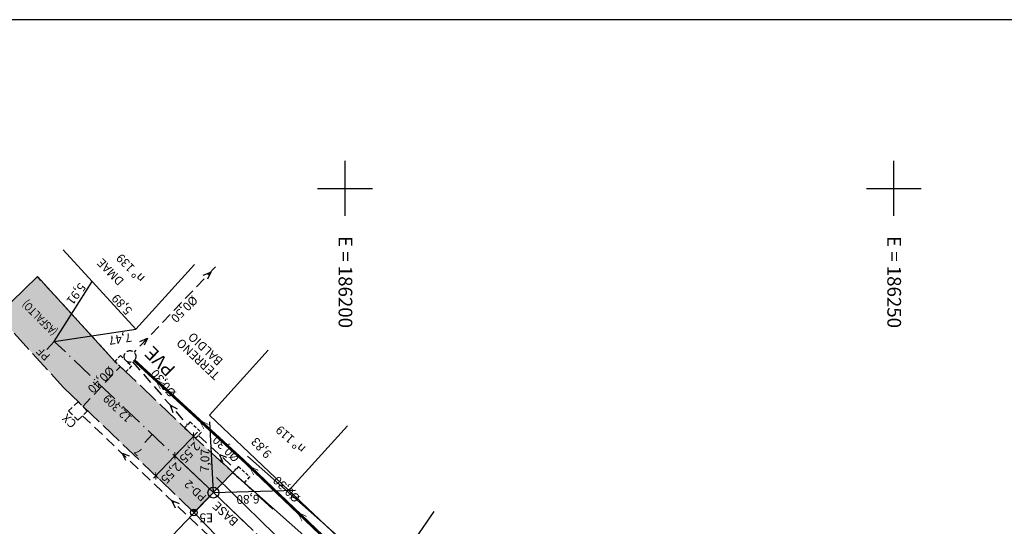
# Model space of a CAD drawing. Extents: x 186094 to 187125, y 1668313 to 1669042.
# Drawn here: x 186170 to 186260, y 1668819 to 1668865 of the extents above; entities that cross this region are included whole.
import ezdxf
from ezdxf.enums import TextEntityAlignment as Align

# ---------------------------------------------------------------- set-up
doc = ezdxf.new("R2010")
doc.units = 0
doc.header["$MEASUREMENT"] = 0
for name, pattern in [('CONTINUO', [0]), ('DASHEDX2', [1.5, 1, -0.5]), ('LIN0', [0]), ('LIN1', [2.5, 2, -0.5]), ('LIN3', [3, 2, -0.5, 0, -0.5])]:
    doc.linetypes.add(name, pattern=pattern)
for name, color, linetype in [('__AGUA_DMAE', 136, 'AGUA_DMAE'), ('__PLUVIAL_EXISTENTE', 140, 'Continuous'), ('amarrações', 51, 'Continuous'), ('ASFALTO', 9, 'Continuous'), ('BASES', 240, 'Continuous'), ('CADASTRO', 7, 'LIN0'), ('DIMENSÕES', 240, 'Continuous'), ('DIVISA MURO', 7, 'MURO2000'), ('EIXO_PROJETO', 170, 'LIN0'), ('ESTACOES_POLIGONAIS', 7, 'Continuous'), ('MALHA', 252, 'LIN0'), ('MEIO-FIO_EXIST', 7, 'LIN1'), ('PROJETO', 7, 'Continuous'), ('PROJETO_PLUVIAL_PLANIMETRIA', 150, 'Continuous'), ('TEXTOS', 7, 'Continuous')]:
    doc.layers.add(name, color=color, linetype=linetype)
doc.styles.add('Arial', font='ARIAL.TTF')
doc.styles.add('ESTACA', font='ARIAL.TTF')
doc.styles.add('G_CERCA_2000', font='romans.shx')
doc.styles.add('ROMANS', font='romans')
doc.styles.add('SIMPLEX', font='simplex.shx')
doc.linetypes.add('AGUA_DMAE', pattern='A,2.907462,-0.304465,["A",ROMANS,S=0.6656,R=0.244158,X=0,Y=-0.310719],-0.793249', length=4.005176)
doc.linetypes.add('MURO2000', pattern='A,3.258245,["I",G_CERCA_2000,S=1,R=0,X=0,Y=-0.5],0.190476', length=3.448721)

# ---------------------------------------------------------------- blocks, each defined once
blk = doc.blocks.new('S')
at = {"layer": 'PROJETO_PLUVIAL_PLANIMETRIA', "linetype": 'Continuous', "const_width": 0.1}
blk.add_lwpolyline([(-1.47, 0.49), (0, 0), (-1.47, -0.49)], dxfattribs=at)
blk = doc.blocks.new('_ArchTick')
at = {"layer": 'CADASTRO', "color": 0, "const_width": 0.15}
blk.add_lwpolyline([(-0.5, -0.5), (0.5, 0.5)], dxfattribs=at)

msp = doc.modelspace()

# ---------------------------------------------------------------- hatches: boundary and pattern name
at = {"layer": 'ASFALTO'}
for points in [[(186179.049, 1668834.211), (186179.046, 1668834.211), (186171.972, 1668841.959), (186168.35, 1668838.461), (186174.344, 1668831.838), (186183.08, 1668823.48), (186186.008, 1668820.66, -0.416331), (186186.437, 1668820.666), (186189.786, 1668824.093), (186186.371, 1668827.23), (186186.372, 1668827.23)], [(186186.437, 1668820.666, 0.416331), (186186.008, 1668820.66), (186186.226, 1668820.45)]]:
    msp.add_hatch(color=256, dxfattribs=at).paths.add_polyline_path(points)

# ---------------------------------------------------------------- linework, layer by layer
at = {"layer": '__AGUA_DMAE', "ltscale": 1.6}
msp.add_line((186218.513, 1668794.136), (186188.296, 1668823.634), dxfattribs=at)
at = {"layer": '__PLUVIAL_EXISTENTE', "linetype": 'DASHEDX2', "ltscale": 0.3}
for p, q in [((186179.536, 1668834.766), (186179.027, 1668834.233)), ((186179.536, 1668834.766), (186180.536, 1668833.812)), ((186179.027, 1668834.233), (186180.027, 1668833.279)), ((186180.536, 1668833.812), (186180.027, 1668833.279)), ((186180.536, 1668833.812), (186180.027, 1668833.279)), ((186185.892, 1668828.706), (186185.383, 1668828.173)), ((186185.383, 1668828.173), (186186.384, 1668827.219)), ((186185.892, 1668828.706), (186186.892, 1668827.752)), ((186186.892, 1668827.752), (186186.384, 1668827.219)), ((186186.892, 1668827.752), (186186.384, 1668827.219)), ((186190.285, 1668824.636), (186189.786, 1668824.094)), ((186190.285, 1668824.636), (186191.303, 1668823.701)), ((186189.785, 1668824.094), (186190.804, 1668823.158)), ((186191.303, 1668823.701), (186190.804, 1668823.158)), ((186191.303, 1668823.701), (186190.804, 1668823.158))]:
    msp.add_line(p, q, dxfattribs=at)
at = {"layer": '__PLUVIAL_EXISTENTE', "linetype": 'DASHEDX2'}
for p, q in [((186176.097, 1668830.123), (186179.524, 1668833.758)), ((186180.641, 1668834.196), (186185.638, 1668828.439)), ((186176.078, 1668829.274), (186201.223, 1668805.325)), ((186186.638, 1668827.485), (186190.035, 1668824.365))]:
    msp.add_line(p, q, dxfattribs=at)
at = {"layer": '__PLUVIAL_EXISTENTE', "linetype": 'DASHEDX2', "ltscale": 0.5}
for p, q in [((186175.682, 1668830.556), (186174.815, 1668829.726)), ((186176.512, 1668829.689), (186175.682, 1668830.556)), ((186174.815, 1668829.726), (186175.645, 1668828.859)), ((186175.645, 1668828.859), (186176.512, 1668829.689))]:
    msp.add_line(p, q, dxfattribs=at)
at = {"layer": '__PLUVIAL_EXISTENTE', "linetype": 'DASHEDX2', "flags": 128}
msp.add_lwpolyline([(186188.198, 1668842.842), (186180.775, 1668835.064)], dxfattribs=at)
at = {"layer": '__PLUVIAL_EXISTENTE', "linetype": 'DASHEDX2'}
for points in [[(186187.07, 1668842.079), (186187.758, 1668842.373), (186187.478, 1668841.733)], [(186181.301, 1668836.039), (186181.989, 1668836.334), (186181.709, 1668835.693)], [(186184.325, 1668829.532), (186184.107, 1668830.247), (186184.713, 1668829.9)], [(186180.01, 1668825.186), (186179.686, 1668825.86), (186180.338, 1668825.609)], [(186188.875, 1668825.058), (186188.548, 1668825.731), (186189.201, 1668825.482)], [(186184.547, 1668820.858), (186184.223, 1668821.532), (186184.875, 1668821.28)]]:
    msp.add_lwpolyline(points, dxfattribs=at)
at = {"layer": '__PLUVIAL_EXISTENTE', "linetype": 'DASHEDX2', "ltscale": 0.5}
msp.add_circle((186180.406, 1668834.677), 0.535, dxfattribs=at)
at = {"layer": 'amarrações'}
for p, q in [((186173.509, 1668836.05), (186176.952, 1668841.504)), ((186173.509, 1668836.05), (186180.923, 1668837.154)), ((186188.003, 1668822.27), (186187.681, 1668828.711)), ((186188.004, 1668822.271), (186195.496, 1668822.474))]:
    msp.add_line(p, q, dxfattribs=at)
at = {"layer": 'BASES'}
for p, q in [((186189.678, 1668824.198), (186188.596, 1668825.256)), ((186186.119, 1668820.555), (186185.037, 1668821.612))]:
    msp.add_line(p, q, dxfattribs=at)
at = {"layer": 'BASES', "ltscale": 1.6}
msp.add_circle((186188.004, 1668822.27), 0.501, dxfattribs=at)
at = {"layer": 'CADASTRO'}
for p, q in [((186168.35, 1668838.461), (186171.972, 1668841.959)), ((186179.027, 1668834.232), (186171.972, 1668841.959)), ((186186.226, 1668820.45), (186189.786, 1668824.093))]:
    msp.add_line(p, q, dxfattribs=at)
at = {"layer": 'DIMENSÕES', "ltscale": 1.6}
for p, q in [((186186.561, 1668827.781), (186184.49, 1668825.611)), ((186184.49, 1668825.611), (186182.54, 1668823.567)), ((186184.49, 1668825.611), (186184.835, 1668825.973))]:
    msp.add_line(p, q, dxfattribs=at)
at = {"layer": 'DIVISA MURO'}
for p, q in [((186180.923, 1668837.154), (186174.299, 1668844.41)), ((186180.923, 1668837.154), (186186.276, 1668843.066)), ((186187.653, 1668829.34), (186193.006, 1668835.253)), ((186194.872, 1668822.45), (186187.653, 1668829.34)), ((186194.872, 1668822.45), (186200.225, 1668828.362)), ((186203.68, 1668814.144), (186194.872, 1668822.45)), ((186203.68, 1668814.144), (186208.121, 1668820.535))]:
    msp.add_line(p, q, dxfattribs=at)
at = {"layer": 'EIXO_PROJETO', "linetype": 'LIN0', "flags": 128}
for points in [[(186173.509, 1668836.05), (186172.82, 1668835.325)], [(186182.43, 1668827.569), (186181.741, 1668826.844)]]:
    msp.add_lwpolyline(points, dxfattribs=at)
at = {"layer": 'EIXO_PROJETO', "linetype": 'LIN3', "flags": 128}
for points in [[(186188.004, 1668822.27), (186173.509, 1668836.05)], [(186188.004, 1668822.27), (186187.314, 1668821.546)], [(186218.022, 1668793.622), (186188.004, 1668822.27)]]:
    msp.add_lwpolyline(points, dxfattribs=at)
at = {"layer": 'EIXO_PROJETO', "linetype": 'CONTINUO', "flags": 128}
for points in [[(186188.004, 1668822.27), (186184.381, 1668825.715)], [(186188.004, 1668822.27), (186191.622, 1668818.818)]]:
    msp.add_lwpolyline(points, dxfattribs=at)
at = {"layer": 'EIXO_PROJETO', "color": 2, "linetype": 'CONTINUO', "flags": 128}
msp.add_lwpolyline([(186188.004, 1668822.27), (186177.392, 1668811.128)], dxfattribs=at)
at = {"layer": 'ESTACOES_POLIGONAIS', "color": 7, "linetype": 'LIN0'}
msp.add_circle((186186.226, 1668820.45), 0.302, dxfattribs=at)
at = {"layer": 'MALHA', "color": 40, "linetype": 'CONTINUO', "flags": 128}
msp.add_lwpolyline([(186094.314, 1668610.882), (186409.814, 1668610.882), (186409.814, 1668865.382), (186094.314, 1668865.382)], close=True, dxfattribs=at)
at = {"layer": 'MALHA', "color": 252, "linetype": 'CONTINUO', "flags": 128}
for points in [[(186200, 1668847.5), (186200, 1668852.5)], [(186250, 1668847.5), (186250, 1668852.5)], [(186197.5, 1668850), (186202.5, 1668850)], [(186247.5, 1668850), (186252.5, 1668850)]]:
    msp.add_lwpolyline(points, dxfattribs=at)
at = {"layer": 'MEIO-FIO_EXIST'}
for p, q in [((186163.146, 1668844.21), (186174.344, 1668831.838)), ((186179.027, 1668834.232), (186171.972, 1668841.959)), ((186186.384, 1668827.218), (186179.027, 1668834.232)), ((186174.344, 1668831.838), (186183.08, 1668823.48)), ((186190.804, 1668823.158), (186186.384, 1668827.218)), ((186183.08, 1668823.48), (186186.226, 1668820.45)), ((186193.425, 1668820.741), (186190.804, 1668823.158))]:
    msp.add_line(p, q, dxfattribs=at)
at = {"layer": 'PROJETO', "color": 20}
msp.add_line((186200.334, 1668817.414), (186191.113, 1668825.59), dxfattribs=at)
at = {"layer": 'PROJETO', "color": 6, "ltscale": 1.6}
for p, q in [((186198.98, 1668815.942), (186189.786, 1668824.093)), ((186194.838, 1668811.601), (186186.226, 1668820.45))]:
    msp.add_line(p, q, dxfattribs=at)
at = {"layer": 'PROJETO_PLUVIAL_PLANIMETRIA', "const_width": 0.25, "flags": 128}
for points in [[(186190.766, 1668825.164), (186180.8, 1668834.315)], [(186199.283, 1668817.035), (186190.766, 1668825.164)]]:
    msp.add_lwpolyline(points, dxfattribs=at)

# ---------------------------------------------------------------- block references
at = {"layer": 'DIMENSÕES', "ltscale": 1.6, "xscale": 0.5, "yscale": 0.5, "zscale": 0.5}
for p, rotation in [((186186.195, 1668827.398), 46.33772917032042), ((186186.195, 1668827.398), 226.3377199800588), ((186184.49, 1668825.611), 226.3377291693235), ((186184.49, 1668825.611), 226.3377291703204), ((186182.754, 1668823.792), 46.33772016947562)]:
    msp.add_blockref('_ArchTick', p, dxfattribs=dict(at, rotation=rotation))
at = {"layer": 'PROJETO_PLUVIAL_PLANIMETRIA', "linetype": 'Continuous', "xscale": 0.6, "yscale": 0.6, "zscale": 0.6}
for p, rotation in [((186182.723, 1668832.548), 136.9394341114694), ((186186.712, 1668828.886), 135.4965612855851), ((186191.252, 1668824.7), 135.5888998053218), ((186195.66, 1668820.489), 135.7208336336814)]:
    msp.add_blockref('S', p, dxfattribs=dict(at, rotation=rotation))

# ---------------------------------------------------------------- texts
at = {"layer": '__PLUVIAL_EXISTENTE', "linetype": 'Continuous', "style": 'ROMANS'}
for s, rotation, p in [('Ø0,50', 224.86496, (186186.384, 1668840.01)), ('Ø0,40', 225.04323, (186178.797, 1668833.575)), ('Ø0,30', 129.64203, (186184.363, 1668831.108)), ('CX', 136.09621, (186175.34, 1668828.347)), ('Ø0,30', 136.09621, (186190.204, 1668825.243))]:
    msp.add_text(s, height=0.79, rotation=rotation, dxfattribs=at).set_placement(p, align=Align.MIDDLE_LEFT)
at = {"layer": 'amarrações', "style": 'ROMANS'}
for s, rotation, p in [('5,91', 233.07342, (186176.137, 1668841.221)), ('5,89', 132.84414, (186180.368, 1668838.642)), ('7,47', 188.43558, (186180.556, 1668836.435)), ('9,83', 132.84414, (186193.078, 1668825.571)), ('7,07', 88.19653, (186187.19, 1668824.138)), ('6,80', 181.52534, (186192.206, 1668821.681))]:
    msp.add_text(s, height=0.792, rotation=rotation, dxfattribs=at).set_placement(p, align=Align.MIDDLE_LEFT)
at = {"layer": 'BASES', "ltscale": 1.6, "style": 'ESTACA'}
msp.add_text('BASE', height=0.8, rotation=137.29124, dxfattribs=at).set_placement((186190.082, 1668819.418), align=Align.MIDDLE_LEFT)
at = {"layer": 'DIMENSÕES', "ltscale": 1.6, "char_height": 0.8, "attachment_point": 5, "rotation": 226.33773, "style": 'Arial'}
for insert in [(186185.777, 1668825.983), (186184.084, 1668824.111)]:
    msp.add_mtext('2,55', dxfattribs=dict(at, insert=insert))
at = {"layer": 'EIXO_PROJETO', "linetype": 'LIN0', "style": 'SIMPLEX'}
for s, p in [('PF', (186173.187, 1668834.758)), ('12,309', (186180.649, 1668829.13)), ('7', (186181.639, 1668826.069))]:
    msp.add_text(s, height=0.75, rotation=136.4483, dxfattribs=at).set_placement(p)
at = {"layer": 'EIXO_PROJETO', "style": 'SIMPLEX'}
msp.add_text('PD-2', height=0.75, rotation=136.39307, dxfattribs=at).set_placement((186187.431, 1668821.924))
at = {"layer": 'ESTACOES_POLIGONAIS', "color": 7, "linetype": 'LIN0', "style": 'ESTACA'}
msp.add_text('E5', height=0.8, rotation=180, dxfattribs=at).set_placement((186187.977, 1668819.963), align=Align.MIDDLE_LEFT)
at = {"layer": 'MALHA', "color": 252, "style": 'ROMANS'}
for s, p in [('E = 186200', (186199.409, 1668845.662, -1.571)), ('E = 186250', (186249.409, 1668845.662, -1.571))]:
    msp.add_text(s, height=1.25, rotation=270, dxfattribs=at).set_placement(p)
at = {"layer": 'PROJETO_PLUVIAL_PLANIMETRIA', "style": 'Arial'}
msp.add_text('PVE', height=1.232, rotation=135.48695, dxfattribs=at).set_placement((186184.638, 1668833.601))
at = {"layer": 'PROJETO_PLUVIAL_PLANIMETRIA', "color": 140, "style": 'ROMANS'}
msp.add_text('Ø0,30', height=0.79, rotation=136.09621, dxfattribs=at).set_placement((186195.712, 1668821.555), align=Align.MIDDLE_LEFT)
at = {"layer": 'TEXTOS', "color": 7, "linetype": 'LIN0', "style": 'ROMANS'}
for s, rotation, p in [('DMAE ', 134.27797, (186179.636, 1668841.337)), ('nº 139', 134.27797, (186181.541, 1668841.601)), ('TERRENO', 136.94383, (186188.39, 1668832.764)), ('BALDIO', 136.94383, (186188.671, 1668834.054)), ('nº 119', 138.60432, (186196.211, 1668826.079))]:
    msp.add_text(s, height=0.792, rotation=rotation, dxfattribs=at).set_placement(p, align=Align.MIDDLE_LEFT)
at = {"layer": 'TEXTOS', "color": 7, "linetype": 'LIN0', "style": 'ROMANS', "width": 0.8}
msp.add_text('(ASFALTO)', height=0.75, rotation=134.68558, dxfattribs=at).set_placement((186173.586, 1668836.754), align=Align.MIDDLE_LEFT)

doc.saveas('drawing.dxf')
